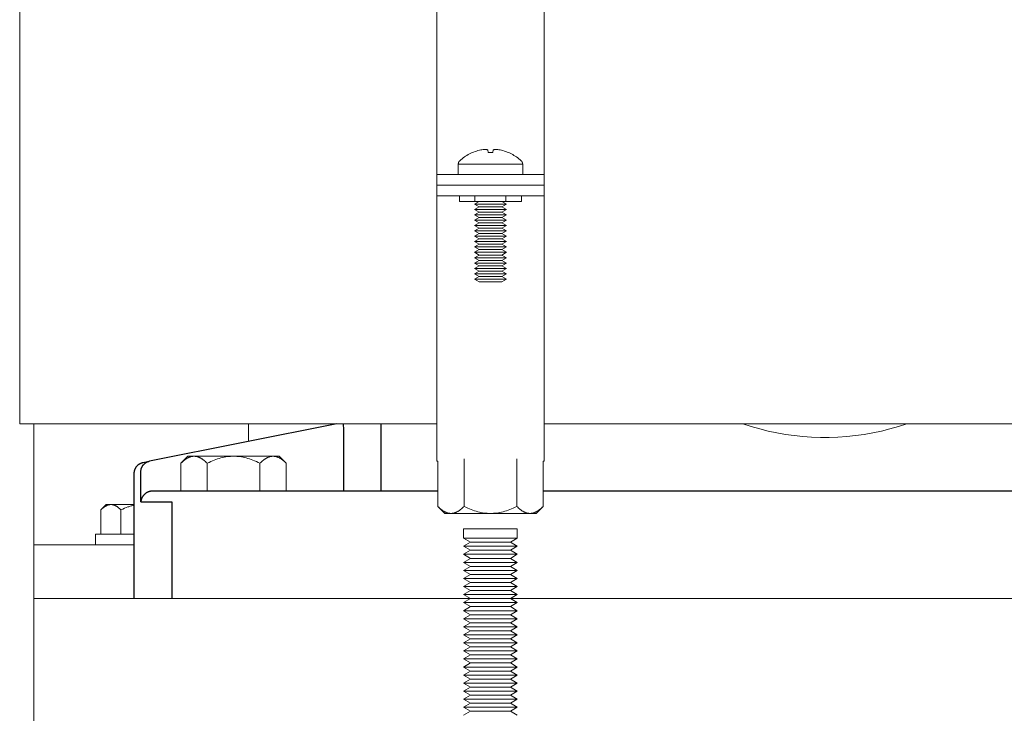
# Model space of a CAD drawing. Units: millimetres. Extents: x -1852 to 1472, y -191 to 4696.
# Drawn here: x -499 to -315, y -61 to 68 of the extents above; entities that cross this region are included whole.
import ezdxf

# ---------------------------------------------------------------- set-up
doc = ezdxf.new("R2010")
doc.units = ezdxf.units.MM
for name, color, linetype, lineweight, true_color in [('Make2D$Visible$Curves$0', 254, 'Continuous', 0, 0xbebebe), ('Make2D$Visible$Curves$3DCPCOLOR253', 7, 'Continuous', 0, 0xadadad), ('Make2D$Visible$Curves$3DCPCOLOR254', 7, 'Continuous', 0, 0xd6d6d6)]:
    doc.layers.add(name, color=color, linetype=linetype, lineweight=lineweight, true_color=true_color)
doc.layers.add('Make2D$Visible$Curves$1', color=7, linetype='Continuous', true_color=0x000000)

msp = doc.modelspace()

# ---------------------------------------------------------------- linework, layer by layer
at = {"layer": 'Make2D$Visible$Curves$0', "color": 0}
for points in [[(-413, 44.12), (-413.28, 44.06), (-413.55, 43.99), (-413.82, 43.91), (-414.09, 43.81), (-414.35, 43.71), (-414.61, 43.61)], [(-412.18, 44.22), (-412.39, 44.2), (-412.59, 44.18), (-412.8, 44.16), (-413, 44.12)], [(-411.7, 44.12), (-411.77, 44.14), (-411.83, 44.16), (-411.9, 44.18), (-411.97, 44.19), (-412.04, 44.2), (-412.11, 44.21), (-412.18, 44.22)], [(-411.64, 43.61), (-411.7, 44.12)], [(-410.73, 44.12), (-410.79, 43.61)], [(-410.25, 44.22), (-410.32, 44.21), (-410.39, 44.2), (-410.46, 44.19), (-410.53, 44.18), (-410.59, 44.16), (-410.66, 44.14), (-410.73, 44.12)], [(-409.43, 44.12), (-409.63, 44.16), (-409.83, 44.18), (-410.04, 44.2), (-410.25, 44.22)], [(-407.82, 43.61), (-408.08, 43.71), (-408.34, 43.81), (-408.61, 43.91), (-408.88, 43.99), (-409.15, 44.06), (-409.43, 44.12)], [(-416.94, 42.1), (-416.73, 42.28), (-416.51, 42.46), (-416.29, 42.63), (-416.07, 42.8), (-415.84, 42.95), (-415.6, 43.1), (-415.36, 43.24), (-415.12, 43.37), (-414.87, 43.5), (-414.61, 43.62)], [(-414.61, 43.61), (-414.61, 43.62)], [(-411.21, 43.62), (-411.43, 43.61), (-411.64, 43.61)], [(-410.79, 43.61), (-411, 43.61), (-411.21, 43.62)], [(-407.81, 43.62), (-407.82, 43.61)], [(-407.81, 43.62), (-407.56, 43.5), (-407.31, 43.37), (-407.07, 43.24), (-406.83, 43.1), (-406.59, 42.95), (-406.36, 42.8), (-406.13, 42.63), (-405.91, 42.46), (-405.7, 42.28), (-405.49, 42.1)], [(-417.21, 41.46), (-417.21, 41.49), (-417.21, 41.52), (-417.21, 41.55), (-417.21, 41.58), (-417.2, 41.61), (-417.2, 41.64), (-417.19, 41.67), (-417.18, 41.7), (-417.17, 41.73), (-417.16, 41.75), (-417.15, 41.78), (-417.14, 41.81), (-417.13, 41.84), (-417.12, 41.86), (-417.1, 41.89), (-417.09, 41.91), (-417.07, 41.94), (-417.05, 41.96), (-417.04, 41.99), (-417.02, 42.01), (-417, 42.03), (-416.98, 42.05), (-416.96, 42.08), (-416.94, 42.1)], [(-417.21, 41.46), (-411.21, 41.46)], [(-417.21, 39.53), (-417.21, 41.46)], [(-411.21, 41.46), (-405.21, 41.46)], [(-405.49, 42.1), (-405.47, 42.08), (-405.45, 42.05), (-405.43, 42.03), (-405.41, 42.01), (-405.39, 41.99), (-405.37, 41.96), (-405.36, 41.94), (-405.34, 41.91), (-405.33, 41.89), (-405.31, 41.86), (-405.3, 41.84), (-405.29, 41.81), (-405.28, 41.78), (-405.26, 41.75), (-405.26, 41.73), (-405.25, 41.7), (-405.24, 41.67), (-405.23, 41.64), (-405.23, 41.61), (-405.22, 41.58), (-405.22, 41.55), (-405.22, 41.52), (-405.21, 41.49), (-405.21, 41.46)], [(-405.21, 41.46), (-405.21, 39.53)], [(-416.99, 35.53), (-416.99, 34.53)], [(-414.1, 35.53), (-414.1, 34.53)], [(-408.33, 35.53), (-408.33, 34.53)], [(-405.44, 35.53), (-405.44, 34.53)], [(-414.1, 34.53), (-416.99, 34.53)], [(-414.21, 34.03), (-413.35, 34.53)], [(-413.35, 33.53), (-414.21, 34.03)], [(-408.21, 34.03), (-414.21, 34.03)], [(-414.21, 33.03), (-413.35, 33.53)], [(-413.35, 32.53), (-414.21, 33.03)], [(-408.21, 33.03), (-414.21, 33.03)], [(-408.33, 34.53), (-414.1, 34.53)], [(-409.08, 33.53), (-413.35, 33.53)], [(-409.08, 34.53), (-408.21, 34.03)], [(-408.21, 34.03), (-409.08, 33.53)], [(-409.08, 33.53), (-408.21, 33.03)], [(-408.21, 33.03), (-409.08, 32.53)], [(-405.44, 34.53), (-408.33, 34.53)], [(-414.21, 32.03), (-413.35, 32.53)], [(-413.35, 31.53), (-414.21, 32.03)], [(-408.21, 32.03), (-414.21, 32.03)], [(-414.21, 31.03), (-413.35, 31.53)], [(-409.08, 32.53), (-413.35, 32.53)], [(-409.08, 31.53), (-413.35, 31.53)], [(-409.08, 32.53), (-408.21, 32.03)], [(-408.21, 32.03), (-409.08, 31.53)], [(-409.08, 31.53), (-408.21, 31.03)], [(-413.35, 30.53), (-414.21, 31.03)], [(-408.21, 31.03), (-414.21, 31.03)], [(-414.21, 30.03), (-413.35, 30.53)], [(-413.35, 29.53), (-414.21, 30.03)], [(-408.21, 30.03), (-414.21, 30.03)], [(-414.21, 29.03), (-413.35, 29.53)], [(-409.08, 30.53), (-413.35, 30.53)], [(-409.08, 29.53), (-413.35, 29.53)], [(-408.21, 31.03), (-409.08, 30.53)], [(-409.08, 30.53), (-408.21, 30.03)], [(-408.21, 30.03), (-409.08, 29.53)], [(-409.08, 29.53), (-408.21, 29.03)], [(-413.35, 28.53), (-414.21, 29.03)], [(-408.21, 29.03), (-414.21, 29.03)], [(-414.21, 28.03), (-413.35, 28.53)], [(-413.35, 27.53), (-414.21, 28.03)], [(-408.21, 28.03), (-414.21, 28.03)], [(-414.21, 27.03), (-413.35, 27.53)], [(-409.08, 28.53), (-413.35, 28.53)], [(-409.08, 27.53), (-413.35, 27.53)], [(-408.21, 29.03), (-409.08, 28.53)], [(-409.08, 28.53), (-408.21, 28.03)], [(-408.21, 28.03), (-409.08, 27.53)], [(-409.08, 27.53), (-408.21, 27.03)], [(-413.35, 26.53), (-414.21, 27.03)], [(-408.21, 27.03), (-414.21, 27.03)], [(-414.21, 26.03), (-413.35, 26.53)], [(-413.35, 25.53), (-414.21, 26.03)], [(-408.21, 26.03), (-414.21, 26.03)], [(-409.08, 26.53), (-413.35, 26.53)], [(-408.21, 27.03), (-409.08, 26.53)], [(-409.08, 26.53), (-408.21, 26.03)], [(-408.21, 26.03), (-409.08, 25.53)], [(-414.21, 25.03), (-413.35, 25.53)], [(-413.35, 24.53), (-414.21, 25.03)], [(-408.21, 25.03), (-414.21, 25.03)], [(-414.21, 24.03), (-413.35, 24.53)], [(-413.35, 23.53), (-414.21, 24.03)], [(-408.21, 24.03), (-414.21, 24.03)], [(-409.08, 25.53), (-413.35, 25.53)], [(-409.08, 24.53), (-413.35, 24.53)], [(-409.08, 25.53), (-408.21, 25.03)], [(-408.21, 25.03), (-409.08, 24.53)], [(-409.08, 24.53), (-408.21, 24.03)], [(-408.21, 24.03), (-409.08, 23.53)], [(-414.21, 23.03), (-413.35, 23.53)], [(-413.35, 22.53), (-414.21, 23.03)], [(-408.21, 23.03), (-414.21, 23.03)], [(-414.21, 22.03), (-413.35, 22.53)], [(-413.35, 21.53), (-414.21, 22.03)], [(-408.21, 22.03), (-414.21, 22.03)], [(-409.08, 23.53), (-413.35, 23.53)], [(-409.08, 22.53), (-413.35, 22.53)], [(-409.08, 23.53), (-408.21, 23.03)], [(-408.21, 23.03), (-409.08, 22.53)], [(-409.08, 22.53), (-408.21, 22.03)], [(-408.21, 22.03), (-409.08, 21.53)], [(-414.21, 21.03), (-413.35, 21.53)], [(-413.35, 20.53), (-414.21, 21.03)], [(-408.21, 21.03), (-414.21, 21.03)], [(-414.21, 20.03), (-413.35, 20.53)], [(-409.08, 21.53), (-413.35, 21.53)], [(-409.08, 20.53), (-413.35, 20.53)], [(-409.08, 21.53), (-408.21, 21.03)], [(-408.21, 21.03), (-409.08, 20.53)], [(-409.08, 20.53), (-408.21, 20.03)], [(-413.35, 19.53), (-414.21, 20.03)], [(-408.21, 20.03), (-414.21, 20.03)], [(-409.08, 19.53), (-413.35, 19.53)], [(-408.21, 20.03), (-409.08, 19.53)], [(-421.03, -22.32), (-421.03, -13.92)], [(-416.12, -22.32), (-416.12, -13.45)], [(-406.31, -22.32), (-406.31, -13.45)], [(-401.4, -22.32), (-401.4, -13.92)], [(-419.71, -23.63), (-421.03, -22.32)], [(-421.03, -22.32), (-420.86, -22.48), (-420.7, -22.64), (-420.53, -22.78), (-420.37, -22.9), (-420.29, -22.97), (-420.22, -23.02), (-420.14, -23.08), (-420.06, -23.13), (-419.98, -23.18), (-419.91, -23.23), (-419.83, -23.27), (-419.76, -23.31), (-419.68, -23.35), (-419.61, -23.39), (-419.53, -23.42), (-419.46, -23.45), (-419.38, -23.48), (-419.31, -23.51), (-419.24, -23.53), (-419.16, -23.55), (-419.09, -23.57), (-419.02, -23.59), (-418.94, -23.6), (-418.87, -23.61), (-418.8, -23.62), (-418.72, -23.63), (-418.65, -23.63), (-418.58, -23.63)], [(-419.71, -23.63), (-418.58, -23.63)], [(-418.58, -23.63), (-418.5, -23.63), (-418.43, -23.63), (-418.35, -23.62), (-418.28, -23.61), (-418.21, -23.6), (-418.13, -23.59), (-418.06, -23.57), (-417.99, -23.55), (-417.91, -23.53), (-417.84, -23.51), (-417.77, -23.48), (-417.69, -23.45), (-417.62, -23.42), (-417.54, -23.39), (-417.47, -23.35), (-417.39, -23.31), (-417.32, -23.27), (-417.24, -23.23), (-417.17, -23.18), (-417.09, -23.13), (-417.01, -23.08), (-416.93, -23.02), (-416.86, -22.97), (-416.78, -22.9), (-416.62, -22.78), (-416.46, -22.64), (-416.29, -22.48), (-416.12, -22.32)], [(-418.58, -23.63), (-411.21, -23.63)], [(-416.12, -22.32), (-415.78, -22.48), (-415.45, -22.64), (-415.13, -22.78), (-414.81, -22.9), (-414.5, -23.02), (-414.19, -23.13), (-413.88, -23.23), (-413.58, -23.31), (-413.28, -23.39), (-412.98, -23.45), (-412.69, -23.51), (-412.39, -23.55), (-412.1, -23.59), (-411.8, -23.61), (-411.51, -23.63), (-411.21, -23.63)], [(-411.21, -23.63), (-410.92, -23.63), (-410.63, -23.61), (-410.33, -23.59), (-410.04, -23.55), (-409.74, -23.51), (-409.45, -23.45), (-409.15, -23.39), (-408.85, -23.31), (-408.55, -23.23), (-408.24, -23.13), (-407.93, -23.02), (-407.62, -22.9), (-407.3, -22.78), (-406.97, -22.64), (-406.64, -22.48), (-406.31, -22.32)], [(-411.21, -23.63), (-403.85, -23.63)], [(-406.31, -22.32), (-406.14, -22.48), (-405.97, -22.64), (-405.81, -22.78), (-405.65, -22.9), (-405.57, -22.97), (-405.49, -23.02), (-405.42, -23.08), (-405.34, -23.13), (-405.26, -23.18), (-405.19, -23.23), (-405.11, -23.27), (-405.03, -23.31), (-404.96, -23.35), (-404.89, -23.39), (-404.81, -23.42), (-404.74, -23.45), (-404.66, -23.48), (-404.59, -23.51), (-404.51, -23.53), (-404.44, -23.55), (-404.37, -23.57), (-404.29, -23.59), (-404.22, -23.6), (-404.15, -23.61), (-404.07, -23.62), (-404, -23.63), (-403.93, -23.63), (-403.85, -23.63)], [(-403.85, -23.63), (-403.78, -23.63), (-403.71, -23.63), (-403.63, -23.62), (-403.56, -23.61), (-403.49, -23.6), (-403.41, -23.59), (-403.34, -23.57), (-403.26, -23.55), (-403.19, -23.53), (-403.12, -23.51), (-403.04, -23.48), (-402.97, -23.45), (-402.9, -23.42), (-402.82, -23.39), (-402.75, -23.35), (-402.67, -23.31), (-402.6, -23.27), (-402.52, -23.23), (-402.44, -23.18), (-402.37, -23.13), (-402.29, -23.08), (-402.21, -23.02), (-402.13, -22.97), (-402.06, -22.9), (-401.9, -22.78), (-401.73, -22.64), (-401.57, -22.48), (-401.4, -22.32)], [(-403.85, -23.63), (-402.71, -23.63)], [(-401.4, -22.32), (-402.71, -23.63)]]:
    msp.add_lwpolyline(points, dxfattribs=at)
at = {"layer": 'Make2D$Visible$Curves$0'}
for points in [[(-496.3, -29.47), (-496.3, -6.92)], [(-456.3, -10.22), (-456.3, -6.92)], [(-477.57, -29.47), (-496.3, -29.47)], [(-496.3, -29.47), (-496.3, -39.47)]]:
    msp.add_lwpolyline(points, dxfattribs=at)
at = {"layer": 'Make2D$Visible$Curves$1', "color": 251, "true_color": 0x545454}
for points in [[(-439.82, -6.92), (-474.75, -13.91)], [(-440.07, -6.97), (-440.07, -6.92)], [(-438.6, -7.02), (-438.62, -6.92)], [(-438.57, -7.31), (-438.59, -7.16), (-438.6, -7.02)], [(-438.53, -8.07), (-438.54, -7.69), (-438.57, -7.31)], [(-431.55, -19.47), (-431.55, -6.92)], [(-438.52, -8.58), (-438.53, -8.07)], [(-438.52, -8.7), (-438.52, -8.58)], [(-438.52, -19.47), (-438.52, -8.7)], [(-477.57, -16.11), (-477.57, -16.04), (-477.57, -15.97), (-477.56, -15.91), (-477.55, -15.84), (-477.54, -15.77), (-477.53, -15.7), (-477.51, -15.63), (-477.5, -15.57), (-477.48, -15.5), (-477.45, -15.44), (-477.43, -15.37), (-477.4, -15.31), (-477.37, -15.25), (-477.34, -15.19), (-477.31, -15.13), (-477.28, -15.07), (-477.24, -15.01), (-477.2, -14.95), (-477.16, -14.9), (-477.12, -14.84), (-477.07, -14.79), (-477.03, -14.74), (-476.98, -14.69), (-476.93, -14.64), (-476.88, -14.6), (-476.83, -14.55), (-476.77, -14.51), (-476.72, -14.47), (-476.66, -14.43), (-476.6, -14.4), (-476.54, -14.36), (-476.48, -14.33), (-476.42, -14.3), (-476.36, -14.27), (-476.29, -14.25), (-476.23, -14.22), (-476.16, -14.2), (-476.1, -14.18), (-476.03, -14.16), (-475.96, -14.15)], [(-476.35, -15.87), (-476.35, -15.8), (-476.35, -15.73), (-476.34, -15.66), (-476.33, -15.6), (-476.32, -15.53), (-476.31, -15.46), (-476.3, -15.39), (-476.28, -15.33), (-476.26, -15.26), (-476.24, -15.2), (-476.21, -15.13), (-476.19, -15.07), (-476.16, -15.01), (-476.13, -14.94), (-476.1, -14.88), (-476.06, -14.83), (-476.02, -14.77), (-475.99, -14.71), (-475.95, -14.66), (-475.9, -14.6), (-475.86, -14.55), (-475.81, -14.5), (-475.76, -14.45), (-475.72, -14.4), (-475.66, -14.36), (-475.61, -14.31), (-475.56, -14.27), (-475.5, -14.23), (-475.45, -14.19), (-475.39, -14.15), (-475.33, -14.12), (-475.27, -14.09), (-475.21, -14.06), (-475.14, -14.03), (-475.08, -14), (-475.02, -13.98), (-474.95, -13.96), (-474.88, -13.94), (-474.82, -13.92), (-474.75, -13.91)], [(-475.96, -14.15), (-474.75, -13.91)], [(-477.57, -39.47), (-477.57, -16.11)], [(-476.35, -21.47), (-476.35, -15.87)], [(-474.36, -19.48), (-474.39, -19.48), (-474.43, -19.49), (-474.5, -19.5), (-474.57, -19.51), (-474.64, -19.52), (-474.71, -19.54), (-474.78, -19.56), (-474.84, -19.58), (-474.91, -19.6), (-474.95, -19.62), (-474.99, -19.63), (-475.02, -19.65), (-475.06, -19.67), (-475.1, -19.68), (-475.13, -19.7), (-475.17, -19.72), (-475.21, -19.74), (-475.24, -19.76), (-475.27, -19.78), (-475.31, -19.8), (-475.34, -19.82), (-475.41, -19.86), (-475.47, -19.91), (-475.51, -19.94), (-475.55, -19.97), (-475.59, -20.01), (-475.63, -20.04), (-475.67, -20.07), (-475.7, -20.11), (-475.74, -20.15), (-475.77, -20.18), (-475.81, -20.22), (-475.84, -20.26), (-475.87, -20.29), (-475.9, -20.33), (-475.93, -20.37), (-475.96, -20.41), (-475.98, -20.45), (-476.01, -20.49), (-476.05, -20.54), (-476.08, -20.6), (-476.11, -20.66), (-476.14, -20.72), (-476.17, -20.78), (-476.2, -20.84), (-476.22, -20.9), (-476.24, -20.96), (-476.26, -21.02), (-476.28, -21.08), (-476.3, -21.15), (-476.31, -21.21), (-476.33, -21.27), (-476.34, -21.34), (-476.35, -21.4), (-476.35, -21.47), (-476.35, -21.47)], [(-474.19, -19.47), (-474.24, -19.47), (-474.3, -19.47), (-474.36, -19.48)], [(-468.63, -19.47), (-474.19, -19.47)], [(-453.71, -19.47), (-468.63, -19.47)], [(-421.03, -19.47), (-453.71, -19.47)], [(-249.43, -19.47), (-401.4, -19.47)], [(-476.35, -21.47), (-470.59, -21.47)], [(-470.59, -21.47), (-470.59, -39.47)]]:
    msp.add_lwpolyline(points, dxfattribs=at)
at = {"layer": 'Make2D$Visible$Curves$3DCPCOLOR253', "color": 0}
for points in [[(-468.89, -14.29), (-467.57, -12.97)], [(-468.89, -14.29), (-468.72, -14.12), (-468.55, -13.97), (-468.39, -13.83), (-468.23, -13.7), (-468.15, -13.64), (-468.07, -13.58), (-468, -13.53), (-467.92, -13.48), (-467.84, -13.43), (-467.77, -13.38), (-467.69, -13.34), (-467.61, -13.29), (-467.54, -13.25), (-467.46, -13.22), (-467.39, -13.18), (-467.32, -13.15), (-467.24, -13.12), (-467.17, -13.1), (-467.09, -13.07), (-467.02, -13.05), (-466.95, -13.03), (-466.87, -13.02), (-466.8, -13), (-466.73, -12.99), (-466.65, -12.98), (-466.58, -12.98), (-466.51, -12.97), (-466.43, -12.97)], [(-468.89, -19.47), (-468.89, -14.29)], [(-466.43, -12.97), (-467.57, -12.97)], [(-459.07, -12.97), (-466.43, -12.97)], [(-466.43, -12.97), (-466.36, -12.97), (-466.28, -12.98), (-466.21, -12.98), (-466.14, -12.99), (-466.06, -13), (-465.99, -13.02), (-465.92, -13.03), (-465.84, -13.05), (-465.77, -13.07), (-465.7, -13.1), (-465.62, -13.12), (-465.55, -13.15), (-465.47, -13.18), (-465.4, -13.22), (-465.33, -13.25), (-465.25, -13.29), (-465.17, -13.34), (-465.1, -13.38), (-465.02, -13.43), (-464.95, -13.48), (-464.87, -13.53), (-464.79, -13.58), (-464.71, -13.64), (-464.63, -13.7), (-464.48, -13.83), (-464.31, -13.97), (-464.15, -14.12), (-463.98, -14.29)], [(-463.98, -14.29), (-463.64, -14.12), (-463.31, -13.97), (-462.99, -13.83), (-462.67, -13.7), (-462.35, -13.58), (-462.04, -13.48), (-461.74, -13.38), (-461.44, -13.29), (-461.14, -13.22), (-460.84, -13.15), (-460.54, -13.1), (-460.25, -13.05), (-459.95, -13.02), (-459.66, -12.99), (-459.37, -12.98), (-459.07, -12.97)], [(-463.98, -14.29), (-463.98, -19.47)], [(-451.71, -12.97), (-459.07, -12.97)], [(-459.07, -12.97), (-458.78, -12.98), (-458.48, -12.99), (-458.19, -13.02), (-457.89, -13.05), (-457.6, -13.1), (-457.3, -13.15), (-457.01, -13.22), (-456.71, -13.29), (-456.4, -13.38), (-456.1, -13.48), (-455.79, -13.58), (-455.48, -13.7), (-455.16, -13.83), (-454.83, -13.97), (-454.5, -14.12), (-454.16, -14.29)], [(-454.16, -14.29), (-453.99, -14.12), (-453.83, -13.97), (-453.67, -13.83), (-453.51, -13.7), (-453.43, -13.64), (-453.35, -13.58), (-453.27, -13.53), (-453.2, -13.48), (-453.12, -13.43), (-453.04, -13.38), (-452.97, -13.34), (-452.89, -13.29), (-452.82, -13.25), (-452.74, -13.22), (-452.67, -13.18), (-452.59, -13.15), (-452.52, -13.12), (-452.45, -13.1), (-452.37, -13.07), (-452.3, -13.05), (-452.22, -13.03), (-452.15, -13.02), (-452.08, -13), (-452, -12.99), (-451.93, -12.98), (-451.86, -12.98), (-451.78, -12.97), (-451.71, -12.97)], [(-454.16, -19.47), (-454.16, -14.29)], [(-450.57, -12.97), (-451.71, -12.97)], [(-451.71, -12.97), (-451.64, -12.97), (-451.56, -12.98), (-451.49, -12.98), (-451.42, -12.99), (-451.34, -13), (-451.27, -13.02), (-451.2, -13.03), (-451.12, -13.05), (-451.05, -13.07), (-450.97, -13.1), (-450.9, -13.12), (-450.83, -13.15), (-450.75, -13.18), (-450.68, -13.22), (-450.6, -13.25), (-450.53, -13.29), (-450.45, -13.34), (-450.38, -13.38), (-450.3, -13.43), (-450.22, -13.48), (-450.15, -13.53), (-450.07, -13.58), (-449.99, -13.64), (-449.91, -13.7), (-449.75, -13.83), (-449.59, -13.97), (-449.42, -14.12), (-449.26, -14.29)], [(-450.57, -12.97), (-449.26, -14.29)], [(-449.26, -19.47), (-449.26, -14.29)]]:
    msp.add_lwpolyline(points, dxfattribs=at)
at = {"layer": 'Make2D$Visible$Curves$3DCPCOLOR254'}
for points in [[(-421.21, 88.98), (-421.21, 39.53)], [(-401.21, 39.53), (-401.21, 88.98)], [(-401.21, 39.53), (-421.21, 39.53)], [(-421.21, 39.53), (-421.21, 37.53)], [(-401.21, 37.53), (-401.21, 39.53)], [(-401.21, 37.53), (-421.21, 37.53)], [(-421.21, 37.53), (-421.21, 35.53)], [(-401.21, 35.53), (-401.21, 37.53)], [(-421.21, 35.53), (-421.21, -13.92)], [(-401.21, 35.53), (-421.21, 35.53)], [(-401.21, -13.92), (-401.21, 35.53)], [(-333.65, -6.92), (-335.21, -7.43), (-336.78, -7.88), (-338.37, -8.27), (-339.97, -8.61), (-341.58, -8.9), (-343.21, -9.12), (-344.83, -9.29), (-346.47, -9.41), (-348.1, -9.46), (-349.74, -9.46), (-351.38, -9.41), (-353.01, -9.29), (-354.64, -9.12), (-356.26, -8.9), (-357.87, -8.61), (-359.47, -8.27), (-361.06, -7.88), (-362.63, -7.43), (-364.19, -6.92)], [(-421.03, -13.92), (-421.21, -13.92)], [(-401.21, -13.92), (-401.4, -13.92)], [(-496.3, -39.47), (-414.97, -39.47)], [(-496.3, -44.47), (-496.3, -39.47)], [(-407.46, -39.47), (27.14, -39.47)], [(-496.3, -44.47), (-496.3, -74.47)]]:
    msp.add_lwpolyline(points, dxfattribs=at)
at = {"layer": 'Make2D$Visible$Curves$3DCPCOLOR254', "color": 254, "true_color": 0xd6d6d6}
for points in [[(-498.92, 81.98), (-498.92, 37.53)], [(-498.92, 37.53), (-498.92, -6.92)], [(-421.21, -6.92), (-498.92, -6.92)], [(20.9, -6.92), (-401.21, -6.92)]]:
    msp.add_lwpolyline(points, dxfattribs=at)
at = {"layer": 'Make2D$Visible$Curves$3DCPCOLOR254', "color": 0}
for points in [[(-482.8, -21.97), (-483.8, -22.98)], [(-483.8, -22.98), (-483.67, -22.85), (-483.55, -22.73), (-483.42, -22.63), (-483.3, -22.53), (-483.24, -22.48), (-483.18, -22.44), (-483.12, -22.4), (-483.06, -22.36), (-483, -22.32), (-482.94, -22.28), (-482.89, -22.25), (-482.83, -22.22), (-482.77, -22.19), (-482.71, -22.16), (-482.66, -22.13), (-482.6, -22.11), (-482.54, -22.09), (-482.49, -22.07), (-482.43, -22.05), (-482.38, -22.03), (-482.32, -22.02), (-482.26, -22.01), (-482.21, -22), (-482.15, -21.99), (-482.09, -21.98), (-482.04, -21.98), (-481.98, -21.97), (-481.93, -21.97)], [(-481.93, -21.97), (-482.8, -21.97)], [(-477.57, -21.97), (-481.93, -21.97)], [(-481.93, -21.97), (-481.87, -21.97), (-481.81, -21.98), (-481.76, -21.98), (-481.7, -21.99), (-481.64, -22), (-481.59, -22.01), (-481.53, -22.02), (-481.48, -22.03), (-481.42, -22.05), (-481.36, -22.07), (-481.31, -22.09), (-481.25, -22.11), (-481.19, -22.13), (-481.14, -22.16), (-481.08, -22.19), (-481.02, -22.22), (-480.96, -22.25), (-480.91, -22.28), (-480.85, -22.32), (-480.79, -22.36), (-480.73, -22.4), (-480.67, -22.44), (-480.61, -22.48), (-480.55, -22.53), (-480.43, -22.63), (-480.3, -22.73), (-480.18, -22.85), (-480.05, -22.98)], [(-483.8, -27.47), (-483.8, -22.98)], [(-480.05, -22.98), (-479.72, -22.82), (-479.39, -22.67), (-479.08, -22.54), (-478.77, -22.42), (-478.61, -22.37), (-478.46, -22.32), (-478.31, -22.28), (-478.16, -22.23), (-478.01, -22.19), (-477.86, -22.16), (-477.72, -22.12), (-477.57, -22.1)], [(-480.05, -22.98), (-480.05, -27.47)], [(-484.8, -27.47), (-477.57, -27.47)], [(-484.8, -29.47), (-484.8, -27.47)], [(-416.21, -28.25), (-416.21, -26.5)], [(-411.21, -26.5), (-416.21, -26.5)], [(-406.21, -26.5), (-411.21, -26.5)], [(-406.21, -26.5), (-406.21, -28.25)], [(-414.92, -29), (-416.21, -28.25)], [(-411.21, -28.25), (-416.21, -28.25)], [(-416.21, -29.75), (-414.92, -29)], [(-411.21, -29), (-414.92, -29)], [(-406.21, -28.25), (-411.21, -28.25)], [(-407.51, -29), (-411.21, -29)], [(-406.21, -28.25), (-407.51, -29)], [(-407.51, -29), (-406.21, -29.75)], [(-414.92, -30.5), (-416.21, -29.75)], [(-411.21, -29.75), (-416.21, -29.75)], [(-416.21, -31.25), (-414.92, -30.5)], [(-411.21, -30.5), (-414.92, -30.5)], [(-406.21, -29.75), (-411.21, -29.75)], [(-407.51, -30.5), (-411.21, -30.5)], [(-406.21, -29.75), (-407.51, -30.5)], [(-407.51, -30.5), (-406.21, -31.25)], [(-414.92, -32), (-416.21, -31.25)], [(-411.21, -31.25), (-416.21, -31.25)], [(-416.21, -32.75), (-414.92, -32)], [(-414.92, -33.5), (-416.21, -32.75)], [(-411.21, -32.75), (-416.21, -32.75)], [(-411.21, -32), (-414.92, -32)], [(-406.21, -31.25), (-411.21, -31.25)], [(-407.51, -32), (-411.21, -32)], [(-406.21, -32.75), (-411.21, -32.75)], [(-406.21, -31.25), (-407.51, -32)], [(-407.51, -32), (-406.21, -32.75)], [(-406.21, -32.75), (-407.51, -33.5)], [(-416.21, -34.25), (-414.92, -33.5)], [(-414.92, -35), (-416.21, -34.25)], [(-411.21, -34.25), (-416.21, -34.25)], [(-411.21, -33.5), (-414.92, -33.5)], [(-407.51, -33.5), (-411.21, -33.5)], [(-406.21, -34.25), (-411.21, -34.25)], [(-407.51, -33.5), (-406.21, -34.25)], [(-406.21, -34.25), (-407.51, -35)], [(-416.21, -35.75), (-414.92, -35)], [(-414.92, -36.5), (-416.21, -35.75)], [(-411.21, -35.75), (-416.21, -35.75)], [(-416.21, -37.25), (-414.92, -36.5)], [(-411.21, -35), (-414.92, -35)], [(-411.21, -36.5), (-414.92, -36.5)], [(-407.51, -35), (-411.21, -35)], [(-406.21, -35.75), (-411.21, -35.75)], [(-407.51, -36.5), (-411.21, -36.5)], [(-407.51, -35), (-406.21, -35.75)], [(-406.21, -35.75), (-407.51, -36.5)], [(-407.51, -36.5), (-406.21, -37.25)], [(-414.92, -38), (-416.21, -37.25)], [(-411.21, -37.25), (-416.21, -37.25)], [(-416.21, -38.75), (-414.92, -38)], [(-411.21, -38), (-414.92, -38)], [(-406.21, -37.25), (-411.21, -37.25)], [(-407.51, -38), (-411.21, -38)], [(-406.21, -37.25), (-407.51, -38)], [(-407.51, -38), (-406.21, -38.75)], [(-414.92, -39.5), (-416.21, -38.75)], [(-411.21, -38.75), (-416.21, -38.75)], [(-416.21, -40.25), (-414.92, -39.5)], [(-414.92, -41), (-416.21, -40.25)], [(-411.21, -40.25), (-416.21, -40.25)], [(-411.21, -39.5), (-414.92, -39.5)], [(-406.21, -38.75), (-411.21, -38.75)], [(-407.51, -39.5), (-411.21, -39.5)], [(-406.21, -40.25), (-411.21, -40.25)], [(-406.21, -38.75), (-407.51, -39.5)], [(-407.51, -39.5), (-406.21, -40.25)], [(-406.21, -40.25), (-407.51, -41)], [(-416.21, -41.75), (-414.92, -41)], [(-414.92, -42.5), (-416.21, -41.75)], [(-411.21, -41.75), (-416.21, -41.75)], [(-411.21, -41), (-414.92, -41)], [(-407.51, -41), (-411.21, -41)], [(-406.21, -41.75), (-411.21, -41.75)], [(-407.51, -41), (-406.21, -41.75)], [(-406.21, -41.75), (-407.51, -42.5)], [(-416.21, -43.25), (-414.92, -42.5)], [(-414.92, -44), (-416.21, -43.25)], [(-411.21, -43.25), (-416.21, -43.25)], [(-416.21, -44.75), (-414.92, -44)], [(-411.21, -42.5), (-414.92, -42.5)], [(-411.21, -44), (-414.92, -44)], [(-407.51, -42.5), (-411.21, -42.5)], [(-406.21, -43.25), (-411.21, -43.25)], [(-407.51, -44), (-411.21, -44)], [(-407.51, -42.5), (-406.21, -43.25)], [(-406.21, -43.25), (-407.51, -44)], [(-407.51, -44), (-406.21, -44.75)], [(-414.92, -45.5), (-416.21, -44.75)], [(-411.21, -44.75), (-416.21, -44.75)], [(-416.21, -46.25), (-414.92, -45.5)], [(-411.21, -45.5), (-414.92, -45.5)], [(-406.21, -44.75), (-411.21, -44.75)], [(-407.51, -45.5), (-411.21, -45.5)], [(-406.21, -44.75), (-407.51, -45.5)], [(-407.51, -45.5), (-406.21, -46.25)], [(-414.92, -47), (-416.21, -46.25)], [(-411.21, -46.25), (-416.21, -46.25)], [(-416.21, -47.75), (-414.92, -47)], [(-411.21, -47), (-414.92, -47)], [(-406.21, -46.25), (-411.21, -46.25)], [(-407.51, -47), (-411.21, -47)], [(-406.21, -46.25), (-407.51, -47)], [(-407.51, -47), (-406.21, -47.75)], [(-414.92, -48.5), (-416.21, -47.75)], [(-411.21, -47.75), (-416.21, -47.75)], [(-416.21, -49.25), (-414.92, -48.5)], [(-414.92, -50), (-416.21, -49.25)], [(-411.21, -49.25), (-416.21, -49.25)], [(-411.21, -48.5), (-414.92, -48.5)], [(-406.21, -47.75), (-411.21, -47.75)], [(-407.51, -48.5), (-411.21, -48.5)], [(-406.21, -49.25), (-411.21, -49.25)], [(-406.21, -47.75), (-407.51, -48.5)], [(-407.51, -48.5), (-406.21, -49.25)], [(-406.21, -49.25), (-407.51, -50)], [(-416.21, -50.75), (-414.92, -50)], [(-414.92, -51.5), (-416.21, -50.75)], [(-411.21, -50.75), (-416.21, -50.75)], [(-411.21, -50), (-414.92, -50)], [(-407.51, -50), (-411.21, -50)], [(-406.21, -50.75), (-411.21, -50.75)], [(-407.51, -50), (-406.21, -50.75)], [(-406.21, -50.75), (-407.51, -51.5)], [(-416.21, -52.25), (-414.92, -51.5)], [(-414.92, -53), (-416.21, -52.25)], [(-411.21, -52.25), (-416.21, -52.25)], [(-416.21, -53.75), (-414.92, -53)], [(-411.21, -51.5), (-414.92, -51.5)], [(-411.21, -53), (-414.92, -53)], [(-407.51, -51.5), (-411.21, -51.5)], [(-406.21, -52.25), (-411.21, -52.25)], [(-407.51, -53), (-411.21, -53)], [(-407.51, -51.5), (-406.21, -52.25)], [(-406.21, -52.25), (-407.51, -53)], [(-407.51, -53), (-406.21, -53.75)], [(-414.92, -54.5), (-416.21, -53.75)], [(-411.21, -53.75), (-416.21, -53.75)], [(-416.21, -55.25), (-414.92, -54.5)], [(-411.21, -54.5), (-414.92, -54.5)], [(-406.21, -53.75), (-411.21, -53.75)], [(-407.51, -54.5), (-411.21, -54.5)], [(-406.21, -53.75), (-407.51, -54.5)], [(-407.51, -54.5), (-406.21, -55.25)], [(-414.92, -56), (-416.21, -55.25)], [(-411.21, -55.25), (-416.21, -55.25)], [(-416.21, -56.75), (-414.92, -56)], [(-414.92, -57.5), (-416.21, -56.75)], [(-411.21, -56.75), (-416.21, -56.75)], [(-411.21, -56), (-414.92, -56)], [(-406.21, -55.25), (-411.21, -55.25)], [(-407.51, -56), (-411.21, -56)], [(-406.21, -56.75), (-411.21, -56.75)], [(-406.21, -55.25), (-407.51, -56)], [(-407.51, -56), (-406.21, -56.75)], [(-406.21, -56.75), (-407.51, -57.5)], [(-416.21, -58.25), (-414.92, -57.5)], [(-414.92, -59), (-416.21, -58.25)], [(-411.21, -58.25), (-416.21, -58.25)], [(-411.21, -57.5), (-414.92, -57.5)], [(-407.51, -57.5), (-411.21, -57.5)], [(-406.21, -58.25), (-411.21, -58.25)], [(-407.51, -57.5), (-406.21, -58.25)], [(-406.21, -58.25), (-407.51, -59)], [(-416.21, -59.75), (-414.92, -59)], [(-414.92, -60.5), (-416.21, -59.75)], [(-411.21, -59.75), (-416.21, -59.75)], [(-416.21, -61.25), (-414.92, -60.5)], [(-411.21, -59), (-414.92, -59)], [(-411.21, -60.5), (-414.92, -60.5)], [(-407.51, -59), (-411.21, -59)], [(-406.21, -59.75), (-411.21, -59.75)], [(-407.51, -60.5), (-411.21, -60.5)], [(-407.51, -59), (-406.21, -59.75)], [(-406.21, -59.75), (-407.51, -60.5)], [(-407.51, -60.5), (-406.21, -61.25)]]:
    msp.add_lwpolyline(points, dxfattribs=at)

doc.saveas('drawing.dxf')
